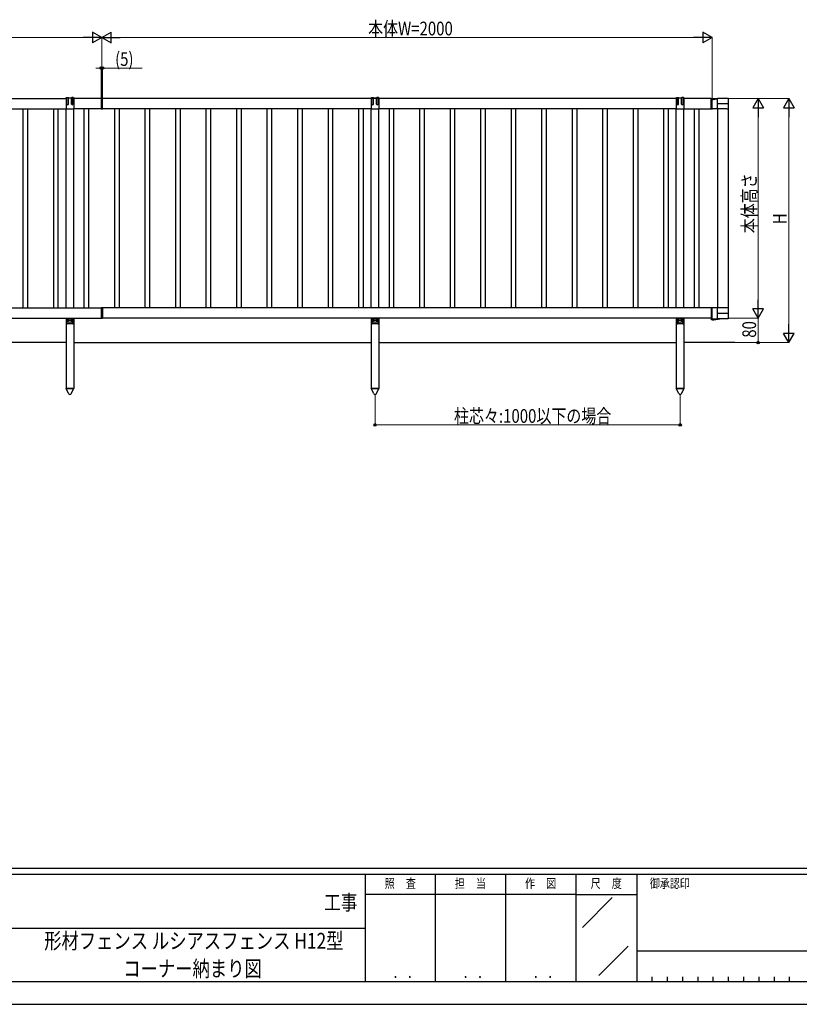
# Model space of a CAD drawing. Units: millimetres. Extents: x 0 to 8410, y 0 to 5940.
# Drawn here: x 4368 to 6923, y 0 to 3228 of the extents above; entities that cross this region are included whole.
import ezdxf
from ezdxf.enums import TextEntityAlignment as Align

# ---------------------------------------------------------------- set-up
doc = ezdxf.new("R2010")
doc.units = ezdxf.units.MM
for name, color, linetype, lineweight in [('USER1', 3, 'Continuous', 13), ('YKK_A1', 4, 'Continuous', 30), ('YKK_D', 6, 'Continuous', 13), ('YKK_ZWAK', 7, 'Continuous', 30)]:
    doc.layers.add(name, color=color, linetype=linetype, lineweight=lineweight)
doc.styles.add('text-b', font='extslim2.shx', dxfattribs={"width": 0.8, "bigfont": 'extfont2.shx'})

msp = doc.modelspace()

# ---------------------------------------------------------------- linework, layer by layer
at = {"layer": 'YKK_A1', "linetype": 'Continuous'}
for p, q in [((4519.882514819875, 2971.107454288887), (4519.882514819875, 2934.334724968188)), ((4520.382514074817, 2971.149414271398), (4522.382514670864, 2971.149414271398)), ((4521.382514668361, 2972.149414271383), (4526.382514668303, 2972.149414271383)), ((4522.382514670864, 2951.178443532507), (4522.382514670864, 2971.149414271398)), ((4523.382514611259, 2972.149414211794), (4526.382514462247, 2972.149414211794)), ((4527.382514402643, 2951.178443532507), (4527.382514402643, 2971.149414271398)), ((4527.382514402643, 2971.149414271398), (4537.382513746992, 2971.149414271398)), ((4537.382513746992, 2951.178443532507), (4537.382513746992, 2971.149414271398)), ((4543.382514668302, 2972.149414271383), (4538.382514668303, 2972.149414271383)), ((4541.382513538375, 2972.149414211794), (4538.382513687387, 2972.149414211794)), ((4542.38251347877, 2951.178443532507), (4542.38251347877, 2971.149414271398)), ((4542.38251347877, 2971.149414271398), (4544.382514074817, 2971.149414271398)), ((4544.882513329759, 2971.107454288887), (4544.882513329759, 2934.334724968188)), ((5519.882514076126, 2971.107454288887), (5519.882514076126, 2934.334724968188)), ((5520.382513331069, 2971.149414271398), (5522.382513927116, 2971.149414271398)), ((5521.382513924613, 2972.149414271383), (5526.382513924555, 2972.149414271383)), ((5522.382513927116, 2951.178443532507), (5522.382513927116, 2971.149414271398)), ((5523.382513867511, 2972.149414211794), (5526.382513718498, 2972.149414211794)), ((5527.382513658895, 2951.178443532507), (5527.382513658895, 2971.149414271398)), ((5527.382513658895, 2971.149414271398), (5537.382513003244, 2971.149414271398)), ((5537.382513003244, 2951.178443532507), (5537.382513003244, 2971.149414271398)), ((5543.382513924555, 2972.149414271383), (5538.382513924554, 2972.149414271383)), ((5541.382512794626, 2972.149414211794), (5538.382512943639, 2972.149414211794)), ((5542.382512735023, 2951.178443532507), (5542.382512735023, 2971.149414271398)), ((5542.382512735023, 2971.149414271398), (5544.382513331069, 2971.149414271398)), ((5544.88251258601, 2971.107454288887), (5544.88251258601, 2934.334724968188)), ((6519.879061481012, 2971.107454288887), (6519.879061481012, 2934.334724968188)), ((6520.379060735954, 2971.149414271398), (6522.379061332, 2971.149414271398)), ((6521.379061329439, 2972.149414271383), (6526.379061329439, 2972.149414271383)), ((6522.379061332, 2951.178443532507), (6522.379061332, 2971.149414271398)), ((6523.379061272398, 2972.149414211794), (6526.379061123383, 2972.149414211794)), ((6527.379061063779, 2951.178443532507), (6527.379061063779, 2971.149414271398)), ((6527.379061063779, 2971.149414271398), (6537.379060408129, 2971.149414271398)), ((6537.379060408129, 2951.178443532507), (6537.379060408129, 2971.149414271398)), ((6543.379061329439, 2972.149414271383), (6538.37906132944, 2972.149414271383)), ((6541.379060199513, 2972.149414211794), (6538.379060348524, 2972.149414211794)), ((6542.379060139907, 2951.178443532507), (6542.379060139907, 2971.149414271398)), ((6542.379060139907, 2971.149414271398), (6544.379060735955, 2971.149414271398)), ((6544.879059990896, 2971.107454288887), (6544.879059990896, 2934.334724968188)), ((2753.879058586051, 2969.172411809381), (4517.562323294519, 2969.172411809381)), ((4519.882514819875, 2969.172411809381), (4517.562323294519, 2969.172411809381)), ((4634.379127845597, 2969.172411809381), (4544.882513329759, 2969.172411809381)), ((4634.379127845597, 2969.172411809381), (4634.379127845597, 2935.172414610807)), ((4634.879127815794, 2968.172411868972), (4634.379127845537, 2968.172411868972)), ((4638.879127577374, 2969.172411809374), (4634.879127815794, 2969.172411809374)), ((4634.879127815794, 2969.172411809374), (4634.879127815794, 2935.172414610786)), ((4638.879127577374, 2935.172414610786), (4638.879127577374, 2969.172411809374)), ((4639.379127547515, 2968.172411868972), (4638.879127577374, 2968.172411868972)), ((4639.379127547515, 2935.172414610807), (4639.379127547515, 2969.172411809381)), ((6519.879061481012, 2969.172411809381), (4639.379127547515, 2969.172411809381)), ((6634.379127830695, 2969.172411809381), (6544.879059990896, 2969.172411809381)), ((6634.379127830695, 2935.172414610807), (6634.379127830695, 2969.172411809381)), ((3544.745063480312, 2935.172414610807), (4519.882514819875, 2935.172414610807)), ((4519.882514819875, 2935.172414610807), (4519.879103510752, 2935.172414610807)), ((4544.882513329759, 2934.334724968188), (4519.882514819875, 2934.334724968188)), ((4634.379127845597, 2935.172414610807), (4544.882513329759, 2935.172414610807)), ((4634.879127815794, 2936.172414551188), (4634.379127845537, 2936.172414551188)), ((4634.879127815794, 2935.172414610786), (4638.879127577374, 2935.172414610786)), ((4639.379127547515, 2936.172414551188), (4638.879127577374, 2936.172414551188)), ((5519.88251407613, 2935.172414610807), (4639.379127547515, 2935.172414610807)), ((5544.88251258601, 2934.334724968188), (5519.882514076126, 2934.334724968188)), ((6519.879061481012, 2935.172414610807), (5544.882512586013, 2935.172414610807)), ((6544.879059990896, 2934.334724968188), (6519.879061481012, 2934.334724968188)), ((6544.879059990896, 2935.172414610807), (6634.379127830695, 2935.172414610807)), ((6634.379127830695, 2935.172414610807), (6638.879127562474, 2935.172414610807)), ((2639.379127562472, 2283.172404239599), (4634.379127845654, 2283.172404239599)), ((4634.379127845597, 2283.172404239599), (4634.379127845597, 2249.17240704101)), ((4634.879127815794, 2282.172404299183), (4634.379127845537, 2282.172404299183)), ((4638.879127577374, 2283.172404239577), (4634.879127815794, 2283.172404239577)), ((4634.879127815794, 2283.172404239577), (4634.879127815794, 2249.172407041003)), ((4638.879127577374, 2249.172407041003), (4638.879127577374, 2283.172404239577)), ((4639.379127547515, 2282.172404299183), (4638.879127577374, 2282.172404299183)), ((4639.379127547515, 2283.172404239599), (4639.379127547515, 2249.17240704101)), ((6634.379127830695, 2283.172404239599), (4639.379127547515, 2283.172404239599)), ((6634.379127830695, 2283.172404239599), (6634.379127830695, 2249.17240704101)), ((6638.879127562474, 2283.172404239599), (6634.379127830695, 2283.172404239599)), ((2724.37912175102, 2249.17240704101), (4634.379127845654, 2249.17240704101)), ((4519.882514787513, 2249.172407041148), (4519.882514787513, 2019.172420750078)), ((4544.882514787512, 2249.172407041148), (4544.882514787512, 2019.172420750078)), ((4634.879127815794, 2250.172406981391), (4634.379127845537, 2250.172406981391)), ((4634.879127815794, 2249.172407041003), (4638.879127577374, 2249.172407041003)), ((4639.379127547515, 2250.172406981391), (4638.879127577374, 2250.172406981391)), ((6549.379133642148, 2249.17240704101), (4639.379127547515, 2249.17240704101)), ((5519.882514076126, 2249.172407041148), (5519.882514076126, 2019.172420750078)), ((5544.882514076126, 2249.172407041148), (5544.882514076126, 2019.172420750078)), ((6519.879061448647, 2249.172407041148), (6519.879061448647, 2019.172420750078)), ((6544.879061448646, 2249.172407041148), (6544.879061448646, 2019.172420750078)), ((6634.379127830695, 2249.17240704101), (6549.379133642148, 2249.17240704101)), ((4519.882514787513, 2169.172411809382), (3544.745064970428, 2169.172411809382)), ((4519.879104968505, 2169.172411809382), (4519.882514787513, 2169.172411809382)), ((4544.882514787512, 2169.172411809382), (5519.882514076126, 2169.172411809382)), ((5544.882514076128, 2169.172411809382), (6519.879061448647, 2169.172411809381)), ((6711.56372171462, 2169.172411809382), (6544.879061448646, 2169.172411809381)), ((4519.682514787557, 2019.172420750078), (4519.682514787557, 2018.172420750079)), ((4519.682514787557, 2019.172420750078), (4545.082514787524, 2019.172420750078)), ((4527.92250293973, 2001.912267145269), (4519.682514787557, 2018.172420750079)), ((4544.882514787512, 2019.172420750078), (4519.882514787513, 2019.172420750078)), ((4519.882515532571, 2019.172420750078), (4544.882514042455, 2019.172420750078)), ((4519.882515532571, 2019.172420750115), (4544.882514042455, 2019.172420750115)), ((4536.842526635353, 2001.912267145269), (4545.082514787524, 2018.172420750079)), ((4545.082514787524, 2018.172420750079), (4545.082514787524, 2019.172420750078)), ((5519.682514076116, 2018.172420750079), (5519.682514076116, 2019.172420750078)), ((5545.082514076138, 2019.172420750078), (5519.682514076116, 2019.172420750078)), ((5527.922502228286, 2001.912267145269), (5519.682514076116, 2018.172420750079)), ((5544.88251333101, 2019.172420750078), (5519.882514821127, 2019.172420750078)), ((5519.882514076126, 2019.172420750078), (5544.882514076126, 2019.172420750078)), ((5544.882513331069, 2019.172420750115), (5519.882514821185, 2019.172420750115)), ((5536.842525923969, 2001.912267145269), (5545.082514076138, 2018.172420750079)), ((5545.082514076138, 2019.172420750078), (5545.082514076138, 2018.172420750079)), ((6519.679061448639, 2019.172420750078), (6519.679061448639, 2018.172420750079)), ((6519.679061448639, 2019.172420750078), (6545.079061448659, 2019.172420750078)), ((6527.919049600808, 2001.912267145269), (6519.679061448639, 2018.172420750079)), ((6519.879062193765, 2019.172420750078), (6544.879060703649, 2019.172420750078)), ((6544.879061448646, 2019.172420750078), (6519.879061448647, 2019.172420750078)), ((6519.879062193706, 2019.172420750115), (6544.87906070359, 2019.172420750115)), ((6536.83907329649, 2001.912267145269), (6545.079061448659, 2018.172420750079)), ((6545.079061448659, 2018.172420750079), (6545.079061448659, 2019.172420750078))]:
    msp.add_line(p, q, dxfattribs=at)
at = {"layer": 'YKK_A1', "linetype": 'Continuous', "ltscale": 0.5}
for p, q in [((6637.622409411651, 2965.972409183797), (6634.862408884746, 2965.972409183797)), ((6634.879131750584, 2969.371554966315), (6654.679131643296, 2969.371554966315)), ((6634.879131750584, 2966.037176142677), (6634.879131750584, 2969.371554966315)), ((6634.879131750584, 2965.12446372141), (6634.879131750584, 2966.037176142677)), ((6634.879131750584, 2935.171554113968), (6634.879131750584, 2965.12446372141)), ((6638.351541855318, 2965.972409183797), (6637.622409411651, 2965.972409183797)), ((6637.638118998528, 2935.171554113968), (6637.638118998528, 2965.12446372141)), ((6654.664407128281, 2935.171552770201), (6654.664407128281, 2969.371553622533)), ((6690.06440683063, 2969.371553622533), (6654.664407128281, 2969.371553622533)), ((6690.06440683063, 2952.271553196374), (6654.664407128281, 2952.271553196374)), ((6690.06440683063, 2969.371553622533), (6690.06440683063, 2935.171552770201)), ((6637.638118998528, 2935.171554113968), (6634.879131750584, 2935.171554113968)), ((6654.879130528691, 2935.171554113968), (6637.638118998528, 2935.171554113968)), ((6654.879130528691, 2935.171552770201), (6654.879130528691, 2283.172407041025)), ((6685.364405501447, 2935.171552770201), (6654.879130528691, 2935.171552770201)), ((6685.364405501447, 2935.171552770201), (6688.564407516084, 2935.171552770201)), ((6690.06440683063, 2935.171552770201), (6688.564407516084, 2935.171552770201)), ((6689.879128442512, 2935.171552770201), (6689.879128442512, 2283.172407041025)), ((6634.862408884747, 2243.472404355821), (6634.862408884747, 2283.172407041025)), ((6637.622409411651, 2283.172407041025), (6634.862408884747, 2283.172407041025)), ((6637.622409411651, 2243.472404355821), (6637.622409411651, 2283.172407041025)), ((6654.664457559373, 2283.172407041025), (6637.622409411651, 2283.172407041025)), ((6654.664457559373, 2272.572404515636), (6654.664457559373, 2283.172407041025)), ((6656.164456873918, 2283.172407041025), (6654.664457559373, 2283.172407041025)), ((6654.664457559373, 2246.872404168066), (6654.664457559373, 2272.572404515636)), ((6690.064457960213, 2265.021977917798), (6654.664457559373, 2265.021977917798)), ((6690.064457960213, 2283.172407041025), (6656.164456873918, 2283.172407041025)), ((6690.064457960213, 2283.172407041025), (6690.064457960213, 2272.572404515636)), ((6690.064457960213, 2272.572404515636), (6690.064457960213, 2246.872404168066)), ((6637.622409411651, 2243.472404355821), (6634.862408884747, 2243.472404355821)), ((6634.879131750587, 2246.871550138338), (6654.679131643298, 2246.871550138338)), ((6638.351541855318, 2243.472404355821), (6637.622409411651, 2243.472404355821)), ((6690.064406830633, 2246.871548794556), (6654.664407128284, 2246.871548794556)), ((6656.164456873918, 2246.872404168066), (6654.664457559373, 2246.872404168066))]:
    msp.add_line(p, q, dxfattribs=at)
at = {"layer": 'YKK_A1'}
for p, q in [((4379.379127562471, 2283.17240704101), (4379.379127562471, 2935.17240704101)), ((4394.379127562472, 2283.17240704101), (4394.379127562472, 2935.17240704101)), ((4479.379127562473, 2283.17240704101), (4479.379127562473, 2935.17240704101)), ((4494.379127562472, 2283.17240704101), (4494.379127562472, 2935.17240704101)), ((4519.882514787513, 2283.172404239599), (4519.882514787513, 2934.334724968188)), ((4544.882514787512, 2283.172404239599), (4544.882514787512, 2934.334724968188)), ((4579.379127562472, 2283.17240704101), (4579.379127562472, 2935.17240704101)), ((4594.379127562471, 2283.17240704101), (4594.379127562471, 2935.17240704101)), ((4679.379127830697, 2283.17240704101), (4679.379127830697, 2935.17240704101)), ((4694.379127830697, 2283.17240704101), (4694.379127830697, 2935.17240704101)), ((4779.379127830696, 2283.17240704101), (4779.379127830696, 2935.17240704101)), ((4794.379127830697, 2283.17240704101), (4794.379127830697, 2935.17240704101)), ((4879.379127830697, 2283.17240704101), (4879.379127830697, 2935.17240704101)), ((4894.379127830697, 2283.17240704101), (4894.379127830697, 2935.17240704101)), ((4979.379127830696, 2283.17240704101), (4979.379127830696, 2935.17240704101)), ((4994.379127830697, 2283.17240704101), (4994.379127830697, 2935.17240704101)), ((5079.379127830697, 2283.17240704101), (5079.379127830697, 2935.17240704101)), ((5094.379127830698, 2283.17240704101), (5094.379127830698, 2935.17240704101)), ((5179.379127830697, 2283.17240704101), (5179.379127830697, 2935.17240704101)), ((5194.379127830697, 2283.17240704101), (5194.379127830697, 2935.17240704101)), ((5279.379127830697, 2283.17240704101), (5279.379127830697, 2935.17240704101)), ((5294.379127830698, 2283.17240704101), (5294.379127830698, 2935.17240704101)), ((5379.379127830697, 2283.17240704101), (5379.379127830697, 2935.17240704101)), ((5394.379127830697, 2283.17240704101), (5394.379127830697, 2935.17240704101)), ((5479.379127830696, 2283.17240704101), (5479.379127830696, 2935.17240704101)), ((5494.379127830697, 2283.17240704101), (5494.379127830697, 2935.17240704101)), ((5519.882514076126, 2283.172404239599), (5519.882514076126, 2934.334724968188)), ((5544.882514076126, 2283.172404239599), (5544.882514076126, 2934.334724968188)), ((5579.379127830697, 2283.17240704101), (5579.379127830697, 2935.17240704101)), ((5594.379127830698, 2283.17240704101), (5594.379127830698, 2935.17240704101)), ((5679.379127830697, 2283.17240704101), (5679.379127830697, 2935.17240704101)), ((5694.379127830697, 2283.17240704101), (5694.379127830697, 2935.17240704101)), ((5779.379127830697, 2283.17240704101), (5779.379127830697, 2935.17240704101)), ((5794.379127830698, 2283.17240704101), (5794.379127830698, 2935.17240704101)), ((5879.379127830697, 2283.17240704101), (5879.379127830697, 2935.17240704101)), ((5894.379127830697, 2283.17240704101), (5894.379127830697, 2935.17240704101)), ((5979.379127830696, 2283.17240704101), (5979.379127830696, 2935.17240704101)), ((5994.379127830697, 2283.17240704101), (5994.379127830697, 2935.17240704101)), ((6079.379127830697, 2283.17240704101), (6079.379127830697, 2935.17240704101)), ((6094.379127830698, 2283.17240704101), (6094.379127830698, 2935.17240704101)), ((6179.379127830697, 2283.17240704101), (6179.379127830697, 2935.17240704101)), ((6194.379127830697, 2283.17240704101), (6194.379127830697, 2935.17240704101)), ((6279.379127830697, 2283.17240704101), (6279.379127830697, 2935.17240704101)), ((6294.379127830698, 2283.17240704101), (6294.379127830698, 2935.17240704101)), ((6379.379127830699, 2283.17240704101), (6379.379127830699, 2935.17240704101)), ((6394.379127830697, 2283.17240704101), (6394.379127830697, 2935.17240704101)), ((6479.379127830696, 2283.17240704101), (6479.379127830696, 2935.17240704101)), ((6494.379127830697, 2283.17240704101), (6494.379127830697, 2935.17240704101)), ((6519.879061448647, 2283.172404239737), (6519.879061448647, 2934.334724968326)), ((6544.87906144865, 2283.172404239737), (6544.87906144865, 2934.334724968326)), ((6579.379127830697, 2283.17240704101), (6579.379127830697, 2935.17240704101)), ((6594.379127830698, 2283.17240704101), (6594.379127830698, 2935.17240704101)), ((4521.382514415033, 2232.172420661757), (4521.382514415011, 2249.172418661754)), ((4523.382508415016, 2246.972418661759), (4521.382514415016, 2246.972418661755)), ((4523.382508415012, 2249.172417661758), (4523.382508415031, 2237.172414089668)), ((4541.382513415032, 2230.172421661778), (4523.382514415034, 2230.172421661757)), ((4524.382505415013, 2246.672413089655), (4526.382505415013, 2246.672413089658)), ((4527.382507415031, 2237.172414089672), (4527.382507415011, 2249.172417661763)), ((4537.382514415016, 2246.972418661774), (4527.382513415015, 2246.972418661762)), ((4537.382522415011, 2249.172417661775), (4537.382522415032, 2237.172414089684)), ((4540.382522415015, 2246.672413089674), (4538.382522415015, 2246.672413089672)), ((4541.382522415029, 2237.172414089689), (4541.382522415012, 2249.172417661779)), ((4543.382513415015, 2246.972418661781), (4541.382522415015, 2246.972418661778)), ((4543.382513415012, 2249.17241866178), (4543.382513415031, 2232.172420661783)), ((5521.382513703647, 2232.172420661895), (5521.382513703628, 2249.172418661893)), ((5523.38250770363, 2246.972418661896), (5521.382513703632, 2246.972418661894)), ((5523.382507703626, 2249.172417661896), (5523.382507703646, 2237.172414089806)), ((5541.382512703648, 2230.172421661917), (5523.382513703648, 2230.172421661896)), ((5524.382504703629, 2246.672413089793), (5526.382504703629, 2246.672413089796)), ((5527.382506703646, 2237.172414089811), (5527.382506703627, 2249.172417661901)), ((5537.382513703632, 2246.972418661913), (5527.382512703631, 2246.972418661901)), ((5537.382521703626, 2249.172417661913), (5537.382521703644, 2237.172414089823)), ((5540.382521703629, 2246.672413089812), (5538.382521703629, 2246.67241308981)), ((5541.382521703646, 2237.172414089827), (5541.382521703627, 2249.172417661917)), ((5543.38251270363, 2246.972418661919), (5541.382521703629, 2246.972418661917)), ((5543.382512703627, 2249.172418661918), (5543.382512703647, 2232.172420661921)), ((6521.379061076171, 2232.172420661757), (6521.379061076149, 2249.172418661754)), ((6523.379055076152, 2246.972418661759), (6521.379061076152, 2246.972418661755)), ((6523.379055076148, 2249.172417661758), (6523.379055076168, 2237.172414089668)), ((6541.37906007617, 2230.172421661778), (6523.37906107617, 2230.172421661757)), ((6524.379052076151, 2246.672413089655), (6526.379052076151, 2246.672413089658)), ((6527.379054076168, 2237.172414089672), (6527.379054076148, 2249.172417661763)), ((6537.379061076153, 2246.972418661774), (6527.379060076154, 2246.972418661762)), ((6537.379069076147, 2249.172417661775), (6537.379069076166, 2237.172414089684)), ((6540.379069076151, 2246.672413089674), (6538.379069076151, 2246.672413089672)), ((6541.379069076167, 2237.172414089689), (6541.379069076149, 2249.172417661779)), ((6543.379060076152, 2246.972418661781), (6541.37906907615, 2246.972418661778)), ((6543.379060076148, 2249.17241866178), (6543.379060076168, 2232.172420661783))]:
    msp.add_line(p, q, dxfattribs=at)
for centre, radius in [((4532.38251441502, 2241.172419661768), 2.1), ((4532.382514415029, 2234.172419661768), 0.65), ((5532.382513703637, 2241.172419661906), 2.1), ((5532.382513703645, 2234.172419661906), 0.65), ((6532.379061076158, 2241.172419661768), 2.1), ((6532.379061076167, 2234.172419661768), 0.65)]:
    msp.add_circle(centre, radius, dxfattribs=at)
at = {"layer": 'YKK_A1', "linetype": 'Continuous', "ltscale": 0.5}
for centre, start, end in [((4520.382514074817, 2968.149414271398), 89.99998866509178, 160.0622388284804), ((4544.382514074817, 2968.149414271398), 19.93776117140382, 90), ((5520.382513331069, 2968.149414271398), 89.99998866509178, 160.0622388284804), ((5544.382513331069, 2968.149414271398), 19.93776117140382, 90), ((6520.379060735954, 2968.149414271398), 89.99998866509178, 160.0622388284804), ((6544.379060735955, 2968.149414271398), 19.93776117140382, 90)]:
    msp.add_arc(centre, 3, start, end, dxfattribs=at)
at = {"layer": 'YKK_A1', "linetype": 'Continuous'}
for centre, radius, start, end in [((4521.382514668361, 2971.149414271398), 1, 90, 180), ((4523.382514611259, 2971.149414271398), 0.9999999403953552, 90, 180), ((4526.382514668303, 2971.149414271398), 1, 0, 90), ((4526.382514462247, 2971.149414271398), 0.9999999403953552, 0, 90), ((4538.382514668303, 2971.149414271398), 1, 90, 180), ((4538.382513687387, 2971.149414271398), 0.9999999403953552, 90, 180), ((4541.382513538375, 2971.149414271398), 0.9999999403953552, 0, 90), ((4543.382514668302, 2971.149414271398), 1, 0, 90), ((5521.382513924613, 2971.149414271398), 1, 90, 180), ((5523.382513867511, 2971.149414271398), 0.9999999403953552, 90, 180), ((5526.382513924555, 2971.149414271398), 1, 0, 90), ((5526.382513718498, 2971.149414271398), 0.9999999403953552, 0, 90), ((5538.382513924554, 2971.149414271398), 1, 90, 180), ((5538.382512943639, 2971.149414271398), 0.9999999403953552, 90, 180), ((5541.382512794626, 2971.149414271398), 0.9999999403953552, 0, 90), ((5543.382513924555, 2971.149414271398), 1, 0, 90), ((6521.379061329439, 2971.149414271398), 1, 90, 180), ((6523.379061272398, 2971.149414271398), 0.9999999403953552, 90, 180), ((6526.379061329439, 2971.149414271398), 1, 0, 90), ((6526.379061123383, 2971.149414271398), 0.9999999403953552, 0, 90), ((6538.37906132944, 2971.149414271398), 1, 90, 180), ((6538.379060348524, 2971.149414271398), 0.9999999403953552, 90, 180), ((6541.379060199513, 2971.149414271398), 0.9999999403953552, 0, 90), ((6543.379061329439, 2971.149414271398), 1, 0, 90), ((4524.882514536755, 2951.44233242222), 2.513888755606285, 186.0255753480144, 353.9744246519856), ((4539.882513612882, 2951.44233242222), 2.513888755606285, 186.0255753480144, 353.9744246519856), ((5524.882513793006, 2951.44233242222), 2.513888755606285, 186.0255753480144, 353.9744246519856), ((5539.882512869134, 2951.44233242222), 2.513888755606285, 186.0255753480144, 353.9744246519856), ((6524.879061197889, 2951.44233242222), 2.513888755606285, 186.0255753480144, 353.9744246519856), ((6539.879060274017, 2951.44233242222), 2.513888755606285, 186.0255753480144, 353.9744246519856), ((4532.382514787513, 2004.172420750085), 5, 206.8740477314701, 333.12595226853), ((5532.382514076126, 2004.172420750085), 5, 206.8740477314001, 333.1259522685999), ((6532.379061448647, 2004.172420750085), 5, 206.8740477314701, 333.12595226853), ((4532.382514787513, 2004.172421644126), 4.999999701976776, 225.2097883621657, 314.7902116378343), ((5532.382514076068, 2004.172421644126), 4.999999701976776, 225.2097883622394, 314.7902116377606), ((6532.379061448707, 2004.172421644126), 4.999999701976776, 225.2097883621657, 314.7902116378343)]:
    msp.add_arc(centre, radius, start, end, dxfattribs=at)
at = {"layer": 'YKK_A1'}
for centre, radius, start, end in [((4523.382514415032, 2232.172420661759), 2, 180.0000000000521, 270), ((4524.382505415013, 2247.672413089655), 1, 180.0000000000521, 270), ((4525.382508415031, 2237.17241408967), 2, 180.0000000000521, 5.21102e-11), ((4526.382505415013, 2247.672413089658), 1, 270, 5.21102e-11), ((4538.382522415015, 2247.672413089671), 1, 180.0000000000521, 270), ((4539.382522415031, 2237.172414089686), 2, 180.0000000000521, 5.21102e-11), ((4540.382522415015, 2247.672413089674), 1, 270, 5.21102e-11), ((4541.382513415032, 2232.17242066178), 2, 270, 5.21102e-11), ((5523.382513703648, 2232.172420661898), 2, 180.0000000000521, 270), ((5524.382504703629, 2247.672413089793), 1, 180.0000000000521, 270), ((5525.382507703646, 2237.172414089808), 2, 180.0000000000521, 5.21102e-11), ((5526.382504703629, 2247.672413089796), 1, 270, 5.21102e-11), ((5538.382521703629, 2247.67241308981), 1, 180.0000000000521, 270), ((5539.382521703647, 2237.172414089824), 2, 180.0000000000521, 5.21102e-11), ((5540.382521703629, 2247.672413089812), 1, 270, 5.21102e-11), ((5541.382512703648, 2232.172420661918), 2, 270, 5.21102e-11), ((6523.37906107617, 2232.172420661759), 2, 180.0000000000521, 270), ((6524.379052076151, 2247.672413089655), 1, 180.0000000000521, 270), ((6525.379055076168, 2237.17241408967), 2, 180.0000000000521, 5.21102e-11), ((6526.379052076151, 2247.672413089658), 1, 270, 5.21102e-11), ((6538.379069076151, 2247.672413089671), 1, 180.0000000000521, 270), ((6539.379069076168, 2237.172414089686), 2, 180.0000000000521, 5.21102e-11), ((6540.379069076151, 2247.672413089674), 1, 270, 5.21102e-11), ((6541.379060076168, 2232.17242066178), 2, 270, 5.21102e-11)]:
    msp.add_arc(centre, radius, start, end, dxfattribs=at)
at = {"layer": 'YKK_A1', "linetype": 'Continuous', "ltscale": 0.5}
for points, knots in [([(6637.638118998528, 2965.124463721452), (6637.646482775648, 2965.189584489206), (6637.664190785232, 2965.327459896789), (6637.795561181651, 2965.515020044524), (6637.988705235958, 2965.683763393564), (6638.246882974792, 2965.830587197919), (6638.557791492515, 2965.954159592753), (6638.786554031189, 2966.008640231022), (6638.906375454188, 2966.03717614272)], [0, 0, 0, 0, 0.1944789430780644, 0.4117559492612271, 0.6659601132871648, 0.9618144799535595, 1.297390635241197, 1.666481884219745, 1.666481884219745, 1.666481884219745, 1.666481884219745]), ([(6638.906375454188, 2966.03717614272), (6640.054981301637, 2966.268499184663), (6642.367946706291, 2966.734317980991), (6645.879471774515, 2967.32971317842), (6649.444285425282, 2967.861630184772), (6651.843507513444, 2968.148649737322), (6653.049261258364, 2968.292894366471)], [0, 0, 0, 0, 3.514815224921118, 7.077837917205922, 10.68359655891061, 14.32647239229261, 14.32647239229261, 14.32647239229261, 14.32647239229261]), ([(6638.906375454189, 2243.53717131473), (6640.05498130164, 2243.768494356672), (6642.367946706291, 2244.234313153), (6645.879471774522, 2244.82970835043), (6649.444285425285, 2245.361625356781), (6651.843507513446, 2245.648644909332), (6653.049261258367, 2245.79288953848), (6656.054797628955, 2246.15244262384), (6659.060333999544, 2246.511995709198), (6662.065870370132, 2246.871548794556)], [0, 0, 0, 0, 3.514815224920943, 7.07783791720672, 10.68359655891224, 14.32647239229334, 14.32647239229334, 14.32647239229334, 23.40693003706666, 23.40693003706666, 23.40693003706666, 23.40693003706666])]:
    msp.add_open_spline(points, degree=3, knots=knots, dxfattribs=at)
at = {"layer": 'YKK_D'}
for p, q in [((2671.879127696583, 3169.172401378547), (4601.879127696583, 3169.172401378547)), ((4636.879127696585, 2970.172411809374), (4636.879127696585, 3170.172401378547)), ((4636.879127696583, 2999.660068588259), (4636.879127696583, 3170.172401378547)), ((6601.879127696586, 3169.172401378547), (4671.879127696585, 3169.172401378547)), ((6636.879127696585, 2970.172411809382), (6636.879127696585, 3170.172401378547)), ((4634.379127696583, 3069.172401378547), (4617.379127696582, 3069.172401378547)), ((4634.379127696583, 2970.172401378547), (4634.379127696583, 3070.172401378547)), ((4634.379127696583, 3069.172401378547), (4639.379127696583, 3069.172401378547)), ((4639.379127696583, 2970.172411809374), (4639.379127696583, 3070.172401378547)), ((4639.379127696583, 3069.172401378547), (4768.979127696583, 3069.172401378547)), ((6689.379127696686, 2969.172411809376), (6889.379127697053, 2969.172411809376)), ((6689.379127696686, 2969.172401378549), (6789.379127696982, 2969.172401378549)), ((6788.379127696983, 2934.17240137855), (6788.379127696983, 2284.172420750071)), ((6888.379127697054, 2934.172411809376), (6888.379127697054, 2204.172392437854)), ((6689.379127696686, 2249.17242075007), (6789.379127696982, 2249.17242075007)), ((6689.379127696686, 2249.17242075007), (6789.379127696729, 2249.17242075007)), ((6788.37912769673, 2249.17242075007), (6788.37912769673, 2169.172392437854)), ((6706.379127726497, 2169.172392437854), (6889.379127697053, 2169.172392437854)), ((5532.382514076068, 1998.172421942149), (5532.382514076068, 1898.172421942149)), ((6532.379061448647, 1998.172420750085), (6532.379061448647, 1898.172421942149)), ((5532.382514076068, 1899.172421942149), (6532.379061448647, 1899.172421942149))]:
    msp.add_line(p, q, dxfattribs=at)
at = {"layer": 'YKK_D', "lineweight": -2}
for p, q in [((4636.879127696583, 3169.172401378547), (4576.257349431666, 3169.172401378547)), ((4636.879127696583, 3169.172401378547), (4606.568238564126, 3186.672401378543)), ((4606.568238564126, 3186.672401378543), (4606.568238564126, 3151.672401378551)), ((4636.879127696583, 3169.172401378547), (4606.568238564126, 3151.672401378551)), ((4636.879127696585, 3169.172401378547), (4667.190016829041, 3186.672401378543)), ((4636.879127696585, 3169.172401378547), (4667.190016829041, 3151.672401378551)), ((4636.879127696585, 3169.172401378547), (4697.5009059615, 3169.172401378547)), ((4667.190016829041, 3151.672401378551), (4667.190016829041, 3186.672401378543)), ((6636.879127696585, 3169.172401378547), (6576.25734943167, 3169.172401378547)), ((6636.879127696585, 3169.172401378547), (6606.568238564128, 3186.672401378543)), ((6606.568238564128, 3186.672401378543), (6606.568238564128, 3151.672401378551)), ((6636.879127696585, 3169.172401378547), (6606.568238564128, 3151.672401378551)), ((6788.379127696983, 2969.172401378549), (6770.879127696987, 2938.861512246091)), ((6770.879127696987, 2938.861512246091), (6805.87912769698, 2938.861512246091)), ((6788.379127696983, 2969.172401378549), (6805.87912769698, 2938.861512246091)), ((6788.379127696983, 2969.172401378549), (6788.379127696983, 2908.550623113633)), ((6888.379127697054, 2969.172411809376), (6870.879127697055, 2938.861522676919)), ((6870.879127697055, 2938.861522676919), (6905.879127697049, 2938.861522676919)), ((6888.379127697054, 2969.172411809376), (6905.879127697049, 2938.861522676919)), ((6888.379127697054, 2969.172411809376), (6888.379127697054, 2908.550633544461)), ((6788.379127696983, 2249.17242075007), (6788.379127696983, 2309.794199014986)), ((6788.379127696983, 2249.17242075007), (6770.879127696987, 2279.483309882528)), ((6805.87912769698, 2279.483309882528), (6770.879127696987, 2279.483309882528)), ((6788.379127696983, 2249.17242075007), (6805.87912769698, 2279.483309882528)), ((6888.379127697054, 2169.172392437854), (6888.379127697054, 2229.79417070277)), ((6888.379127697054, 2169.172392437854), (6870.879127697055, 2199.483281570312)), ((6905.879127697049, 2199.483281570312), (6870.879127697055, 2199.483281570312)), ((6888.379127697054, 2169.172392437854), (6905.879127697049, 2199.483281570312))]:
    msp.add_line(p, q, dxfattribs=at)
at = {"layer": 'YKK_D', "linetype": 'ByBlock', "lineweight": -2}
for centre in [(4634.379127696583, 3069.172401378547), (4639.379127696583, 3069.172401378547), (6788.37912769673, 2169.172392437854), (5532.382514076068, 1899.172421942149), (6532.379061448647, 1899.172421942149)]:
    msp.add_circle(centre, 4.25, dxfattribs=at)
at = {"layer": 'YKK_ZWAK'}
for p, q in [((8100.019807558352, 445), (300.0198075583521, 445)), ((5500.019807558352, 425), (4200.019807558351, 425)), ((6190.019807558353, 425), (5500.019807558352, 425)), ((5500.019807558352, 425), (5500.019807558352, 75)), ((5730.019807558353, 425), (5730.019807558353, 75)), ((5960.019807558352, 425), (5960.019807558352, 75)), ((6190.019807558353, 425), (6190.019807558353, 75)), ((6390.019807558353, 425), (6190.019807558353, 425)), ((7422.519807558352, 425), (6390.019807558353, 425)), ((6390.019807558353, 425), (6390.019807558353, 75)), ((6190.019807558353, 360), (5500.019807558351, 360)), ((6190.019807558353, 360), (6390.019807558353, 360)), ((6212.104568374506, 251.7087960543256), (6310.037283715415, 349.6415113952344)), ((4200.019807558351, 250), (5500.019807558352, 250)), ((6265.671752674123, 94.01154682397419), (6361.891946217729, 190.2317403675806)), ((6390.019807558353, 175), (7422.519807558352, 175)), ((4200.019807558351, 75), (5500.019807558352, 75)), ((5500.019807558352, 75), (6190.019807558353, 75)), ((6190.019807558353, 75), (6390.019807558353, 75)), ((6390.019807558353, 75), (7422.519807558352, 75)), ((6440.019807558352, 90), (6440.019807558352, 75)), ((6490.019807558351, 90), (6490.019807558351, 75)), ((6540.019807558351, 90), (6540.019807558351, 75)), ((6590.019807558352, 90), (6590.019807558352, 75)), ((6640.019807558352, 90), (6640.019807558352, 75)), ((6690.019807558352, 90), (6690.019807558352, 75)), ((6740.019807558351, 90), (6740.019807558351, 75)), ((6790.019807558351, 90), (6790.019807558351, 75)), ((6840.019807558352, 90), (6840.019807558352, 75)), ((6890.019807558352, 90), (6890.019807558352, 75)), ((0, 0), (8410, 0))]:
    msp.add_line(p, q, dxfattribs=at)

# ---------------------------------------------------------------- texts
at = {"layer": 'USER1', "style": 'text-b', "width": 0.8}
for s, p in [('形材フェンス ルシアスフェンス H12型', (4447.966474225018, 182)), ('コーナー納まり図', (4707.273140891685, 91))]:
    msp.add_text(s, height=52, dxfattribs=at).set_placement(p)
at = {"layer": 'YKK_D', "style": 'text-b', "width": 0.8}
for s, p in [('本体W=2000', (5509.679127696585, 3176.172401378547)), ('(5)', (4680.379127696583, 3076.172401378547)), ('柱芯々:1000以下の場合', (5791.180787762359, 1906.172421942149))]:
    msp.add_text(s, height=45, dxfattribs=at).set_placement(p)
for s, p in [('本体高さ', (6781.379127696983, 2527.572411064308)), ('H', (6881.379127697051, 2557.172402123613)), ('80', (6781.379127696729, 2185.174146101788))]:
    msp.add_text(s, height=45, rotation=90, dxfattribs=at).set_placement(p)
at = {"layer": 'YKK_ZWAK', "style": 'text-b'}
for s, height, width, p in [('照     査', 30, 0.8, (5615.019807558352, 392.5000000000002)), ('担     当', 30, 0.7999999999999092, (5845.019807558352, 392.5000000000002)), ('作     図', 30, 0.7999999999999092, (6075.019807558351, 392.5)), ('尺     度', 30, 0.8, (6290.019807558352, 392.5)), ('御承認印', 30, 0.8, (6498.538146656679, 392.5)), ('工事', 50, 0.7999999999999092, (5420, 327.535))]:
    msp.add_text(s, height=height, dxfattribs=dict(at, width=width)).set_placement(p, align=Align.MIDDLE)
at = {"layer": 'YKK_ZWAK', "style": 'text-b', "width": 0.8}
for p in [(5590, 85.6482458114624), (5820, 85.6482458114624), (6050, 85.6482458114624)]:
    msp.add_text('． ．', height=35.35000085830688, dxfattribs=at).set_placement(p)

doc.saveas('drawing.dxf')
